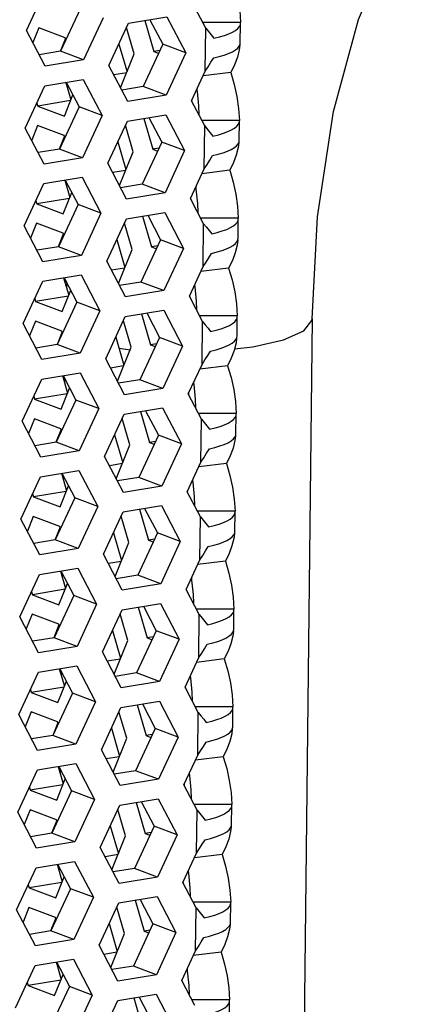
# Model space of a CAD drawing. Units: millimetres. Extents: x 0 to 420, y 0 to 297.
# Drawn here: x 374 to 378, y 247 to 255 of the extents above; entities that cross this region are included whole.
import ezdxf

# ---------------------------------------------------------------- set-up
doc = ezdxf.new("R2010")
doc.units = ezdxf.units.MM
doc.header["$LTSCALE"] = 23.1
doc.layers.get('0').update_dxf_attribs({"linetype": 'CONTINUOUS'})
doc.layers.add('ROUND', color=7, linetype='CONTINUOUS')

msp = doc.modelspace()

# ---------------------------------------------------------------- linework, layer by layer
at = {"color": 3, "linetype": 'Continuous'}
for p, q in [((374.4751929, 254.7349856), (374.6354588, 255.0800062)), ((375.9398569, 254.7523237), (375.8324794, 254.9580589)), ((375.1020967, 254.8380187), (374.9418308, 254.4929982)), ((375.3096771, 254.792465), (375.623129, 254.8439815)), ((375.623129, 254.8439815), (375.776315, 254.5504775)), ((375.1494112, 254.4474444), (375.3096771, 254.792465)), ((376.221763, 254.6310577), (376.223533, 254.7906888)), ((376.2235343, 254.7906888), (376.2229861, 254.7979694)), ((374.6283789, 254.4414816), (374.4751929, 254.7349856)), ((374.7941239, 254.6677919), (374.7521302, 254.5632321)), ((375.2310433, 254.6231821), (375.2973029, 254.395519)), ((375.776315, 254.5504775), (375.6160491, 254.205457)), ((374.9418308, 254.4929982), (374.6283789, 254.4414816)), ((375.3025972, 254.1539404), (375.1494112, 254.4474444)), ((375.8236295, 254.1599032), (375.9359698, 254.4017494)), ((374.466343, 253.9368299), (374.6266089, 254.2818505)), ((374.6266089, 254.2818505), (374.9400608, 254.333367)), ((374.7969101, 254.3098399), (374.8383589, 254.1674248)), ((374.9400608, 254.333367), (375.0932468, 254.039863)), ((375.6160491, 254.205457), (375.3025972, 254.1539404)), ((375.9310071, 253.954168), (375.8236295, 254.1599032)), ((375.0932468, 254.039863), (374.9329809, 253.6948425)), ((375.3008272, 253.9943093), (375.6142791, 254.0458258)), ((375.6142791, 254.0458258), (375.7674651, 253.7523218)), ((374.619529, 253.6433259), (374.466343, 253.9368299)), ((375.1405613, 253.6492887), (375.3008272, 253.9943093)), ((376.2129132, 253.832902), (376.2146831, 253.9925331)), ((376.2146844, 253.9925331), (376.2141362, 253.9998137)), ((374.785274, 253.8696362), (374.7432804, 253.7650764)), ((375.2221935, 253.8250264), (375.2884531, 253.5973633)), ((374.9329809, 253.6948425), (374.619529, 253.6433259)), ((375.7674651, 253.7523218), (375.6071992, 253.4073012)), ((375.2937473, 253.3557847), (375.1405613, 253.6492887)), ((374.6177591, 253.4836948), (374.931211, 253.5352113)), ((374.931211, 253.5352113), (375.084397, 253.2417073)), ((375.8147797, 253.3617475), (375.9271199, 253.6035937)), ((374.4574932, 253.1386742), (374.6177591, 253.4836948)), ((374.7880602, 253.5116842), (374.829509, 253.3692691)), ((375.6071992, 253.4073012), (375.2937473, 253.3557847)), ((375.9221572, 253.1560123), (375.8147797, 253.3617475)), ((375.084397, 253.2417073), (374.9241311, 252.8966868)), ((375.2919774, 253.1961536), (375.6054293, 253.2476701)), ((375.6054293, 253.2476701), (375.7586153, 252.9541661)), ((374.6106792, 252.8451702), (374.4574932, 253.1386742)), ((375.1317115, 252.851133), (375.2919774, 253.1961536)), ((376.2040633, 253.0347463), (376.2058333, 253.1943774)), ((376.2058346, 253.1943774), (376.2052864, 253.201658)), ((374.7764242, 253.0714805), (374.7344305, 252.9669207)), ((375.2133436, 253.0268707), (375.2796032, 252.7992076)), ((374.9241311, 252.8966868), (374.6106792, 252.8451702)), ((375.7586153, 252.9541661), (375.5983494, 252.6091455)), ((375.2848975, 252.557629), (375.1317115, 252.851133)), ((374.6089092, 252.6855391), (374.9223611, 252.7370556)), ((374.9223611, 252.7370556), (375.0755471, 252.4435516)), ((375.8059298, 252.5635918), (375.9182701, 252.805438)), ((374.4486433, 252.3405185), (374.6089092, 252.6855391)), ((374.7792104, 252.7135285), (374.8206592, 252.5711134)), ((375.5983494, 252.6091455), (375.2848975, 252.557629)), ((375.9133073, 252.3578566), (375.8059298, 252.5635918)), ((375.0755471, 252.4435516), (374.9152812, 252.0985311)), ((375.2831275, 252.3979979), (375.5965794, 252.4495144)), ((375.5965794, 252.4495144), (375.7497654, 252.1560104)), ((374.6018293, 252.0470145), (374.4486433, 252.3405185)), ((375.1228616, 252.0529773), (375.2831275, 252.3979979)), ((376.1952135, 252.2365906), (376.1969834, 252.3962217)), ((376.1969847, 252.3962217), (376.1964365, 252.4035023)), ((374.7675743, 252.2733248), (374.7255806, 252.168765)), ((375.2044938, 252.228715), (375.2707533, 252.0010519)), ((374.9152812, 252.0985311), (374.6018293, 252.0470145)), ((375.7497654, 252.1560104), (375.5894995, 251.8109898)), ((375.2760476, 251.7594733), (375.1228616, 252.0529773)), ((375.7970799, 251.7654361), (375.9094202, 252.0072823)), ((374.6000594, 251.8873834), (374.9135112, 251.9388999)), ((374.9135112, 251.9388999), (375.0666972, 251.6453959)), ((374.4397935, 251.5423628), (374.6000594, 251.8873834)), ((374.7703605, 251.9153728), (374.8118093, 251.7729577)), ((375.5894995, 251.8109898), (375.2760476, 251.7594733)), ((375.9044575, 251.5597009), (375.7970799, 251.7654361)), ((375.0666972, 251.6453959), (374.9064314, 251.3003754)), ((375.2742777, 251.5998422), (375.5877295, 251.6513587)), ((375.5877295, 251.6513587), (375.7409155, 251.3578547)), ((376.1881349, 251.598066), (376.1875867, 251.6053466)), ((374.5929795, 251.2488588), (374.4397935, 251.5423628)), ((375.1140118, 251.2548216), (375.2742777, 251.5998422)), ((376.1863636, 251.4384349), (376.1881336, 251.598066)), ((374.7587245, 251.4751691), (374.7167308, 251.3706093)), ((375.1956439, 251.4305593), (375.2619035, 251.2028962)), ((374.9064314, 251.3003754), (374.5929795, 251.2488588)), ((375.7409155, 251.3578547), (375.5806497, 251.0128341)), ((375.2671978, 250.9613176), (375.1140118, 251.2548216)), ((375.7882301, 250.9672804), (375.9005704, 251.2091266)), ((374.5912095, 251.0892277), (374.9046614, 251.1407442)), ((374.9046614, 251.1407442), (375.0578474, 250.8472402)), ((374.4309436, 250.7442071), (374.5912095, 251.0892277)), ((374.7615106, 251.1172171), (374.8029595, 250.974802)), ((375.5806497, 251.0128341), (375.2671978, 250.9613176)), ((375.8956076, 250.7615452), (375.7882301, 250.9672804)), ((375.0578474, 250.8472402), (374.8975815, 250.5022197)), ((375.1051619, 250.4566659), (375.2654278, 250.8016865)), ((375.2654278, 250.8016865), (375.5788797, 250.853203)), ((375.5788797, 250.853203), (375.7320657, 250.559699)), ((376.179285, 250.7999103), (376.1787368, 250.8071909)), ((374.5841296, 250.4507031), (374.4309436, 250.7442071)), ((376.1775137, 250.6402792), (376.1792837, 250.7999103)), ((374.7498746, 250.6770134), (374.7078809, 250.5724536)), ((375.186794, 250.6324036), (375.2530536, 250.4047405)), ((375.7320657, 250.559699), (375.5717998, 250.2146784)), ((374.8975815, 250.5022197), (374.5841296, 250.4507031)), ((375.2583479, 250.1631619), (375.1051619, 250.4566659)), ((375.7793802, 250.1691247), (375.8917205, 250.4109709)), ((374.5823596, 250.291072), (374.8958115, 250.3425885)), ((374.7526608, 250.3190614), (374.7941096, 250.1766463)), ((374.8958115, 250.3425885), (375.0489975, 250.0490845)), ((374.4220938, 249.9460514), (374.5823596, 250.291072)), ((375.5717998, 250.2146784), (375.2583479, 250.1631619)), ((375.8867578, 249.9633895), (375.7793802, 250.1691247)), ((375.0489975, 250.0490845), (374.8887316, 249.704064)), ((375.0963121, 249.6585102), (375.2565779, 250.0035307)), ((375.2565779, 250.0035307), (375.5700298, 250.0550473)), ((375.5700298, 250.0550473), (375.7232158, 249.7615433)), ((376.1686639, 249.8421235), (376.1704339, 250.0017546)), ((376.1704351, 250.0017546), (376.169887, 250.0090352)), ((374.5752798, 249.6525474), (374.4220938, 249.9460514)), ((374.7410247, 249.8788577), (374.6990311, 249.7742979)), ((375.1779442, 249.8342479), (375.2442038, 249.6065848)), ((375.7232158, 249.7615433), (375.5629499, 249.4165227)), ((374.8887316, 249.704064), (374.5752798, 249.6525474)), ((375.2494981, 249.3650062), (375.0963121, 249.6585102)), ((375.7705304, 249.370969), (375.8828706, 249.6128152)), ((374.5735098, 249.4929163), (374.8869617, 249.5444328)), ((374.7438109, 249.5209057), (374.7852597, 249.3784906)), ((374.8869617, 249.5444328), (375.0401477, 249.2509288)), ((374.4132439, 249.1478957), (374.5735098, 249.4929163)), ((375.5629499, 249.4165227), (375.2494981, 249.3650062)), ((375.8779079, 249.1652338), (375.7705304, 249.370969)), ((375.0401477, 249.2509288), (374.8798818, 248.9059083)), ((375.0874622, 248.8603545), (375.2477281, 249.205375)), ((375.2477281, 249.205375), (375.56118, 249.2568916)), ((375.56118, 249.2568916), (375.714366, 248.9633876)), ((376.159814, 249.0439678), (376.161584, 249.2035989)), ((376.1615853, 249.2035989), (376.1610371, 249.2108795)), ((374.5664299, 248.8543917), (374.4132439, 249.1478957)), ((374.7321749, 249.080702), (374.6901812, 248.9761422)), ((375.1690943, 249.0360922), (375.2353539, 248.8084291)), ((375.714366, 248.9633876), (375.5541001, 248.618367)), ((374.8798818, 248.9059083), (374.5664299, 248.8543917)), ((375.2406482, 248.5668505), (375.0874622, 248.8603545)), ((375.7616805, 248.5728133), (375.8740208, 248.8146595)), ((374.5646599, 248.6947606), (374.8781118, 248.7462771)), ((374.7349611, 248.72275), (374.7764099, 248.5803349)), ((374.8781118, 248.7462771), (375.0312978, 248.4527731)), ((374.4043941, 248.34974), (374.5646599, 248.6947606)), ((375.5541001, 248.618367), (375.2406482, 248.5668505)), ((375.8690581, 248.3670781), (375.7616805, 248.5728133)), ((375.0312978, 248.4527731), (374.8710319, 248.1077526)), ((375.0786124, 248.0621988), (375.2388782, 248.4072193)), ((375.2388782, 248.4072193), (375.5523301, 248.4587359)), ((375.5523301, 248.4587359), (375.7055161, 248.1652319)), ((376.1509642, 248.2458121), (376.1527341, 248.4054432)), ((376.1527354, 248.4054432), (376.1521873, 248.4127238)), ((374.55758, 248.056236), (374.4043941, 248.34974)), ((374.723325, 248.2825463), (374.6813314, 248.1779865)), ((375.1602445, 248.2379365), (375.2265041, 248.0102734)), ((375.7055161, 248.1652319), (375.5452502, 247.8202113)), ((374.8710319, 248.1077526), (374.55758, 248.056236)), ((375.2317984, 247.7686948), (375.0786124, 248.0621988)), ((375.7528307, 247.7746576), (375.8651709, 248.0165038)), ((374.5558101, 247.8966049), (374.869262, 247.9481214)), ((374.7261112, 247.9245943), (374.76756, 247.7821792)), ((374.869262, 247.9481214), (375.022448, 247.6546174)), ((374.3955442, 247.5515843), (374.5558101, 247.8966049)), ((375.5452502, 247.8202113), (375.2317984, 247.7686948)), ((375.8602082, 247.5689224), (375.7528307, 247.7746576)), ((375.022448, 247.6546174), (374.8621821, 247.3095969)), ((375.0697625, 247.2640431), (375.2300284, 247.6090636)), ((375.2300284, 247.6090636), (375.5434803, 247.6605802)), ((375.5434803, 247.6605802), (375.6966663, 247.3670762)), ((376.1421143, 247.4476564), (376.1438843, 247.6072875)), ((376.1438856, 247.6072875), (376.1433374, 247.6145681)), ((374.5487302, 247.2580803), (374.3955442, 247.5515843)), ((374.7144752, 247.4843906), (374.6724815, 247.3798308)), ((375.1513946, 247.4397808), (375.2176542, 247.2121177)), ((375.6966663, 247.3670762), (375.5364004, 247.0220556)), ((374.8621821, 247.3095969), (374.5487302, 247.2580803)), ((375.2229485, 246.9705391), (375.0697625, 247.2640431)), ((375.7439808, 246.9765019), (375.8563211, 247.2183481)), ((374.5469602, 247.0984492), (374.8604121, 247.1499657)), ((374.7172614, 247.1264386), (374.7587102, 246.9840235)), ((374.8604121, 247.1499657), (375.0135981, 246.8564617)), ((374.3866943, 246.7534286), (374.5469602, 247.0984492)), ((375.5364004, 247.0220556), (375.2229485, 246.9705391)), ((375.8513583, 246.7707667), (375.7439808, 246.9765019)), ((375.2211785, 246.8109079), (375.5346304, 246.8624245)), ((375.5346304, 246.8624245), (375.6878164, 246.5689205)), ((375.0135981, 246.8564617), (374.8533322, 246.5114412)), ((375.0609126, 246.4658874), (375.2211785, 246.8109079)), ((376.1332645, 246.6495007), (376.1350344, 246.8091318)), ((376.1350357, 246.8091318), (376.1344875, 246.8164124))]:
    msp.add_line(p, q, dxfattribs=at)
at = {"color": 7, "linetype": 'Continuous'}
for p, q in [((374.9144843, 254.9085959), (374.7542184, 254.5635753)), ((375.484264, 254.8211587), (375.5887026, 254.6210546)), ((374.5757346, 254.755311), (374.5273986, 254.6349595)), ((374.7923707, 254.6738156), (374.5757346, 254.755311)), ((375.3560929, 254.5418998), (375.2933793, 254.7573791)), ((375.4421703, 254.8142405), (375.5155665, 254.5620565)), ((376.2229861, 254.7979694), (375.9160245, 254.7979866)), ((374.7973998, 254.6565362), (374.7923707, 254.6738156)), ((375.5887026, 254.6210546), (375.4284367, 254.2760341)), ((375.776315, 254.5504775), (375.5887026, 254.6210546)), ((374.7542184, 254.5635753), (374.5796315, 254.5348815)), ((374.9418308, 254.4929982), (374.7542184, 254.5635753)), ((375.2447744, 254.2647287), (375.3560929, 254.5418998)), ((375.5650771, 254.5701937), (375.5155665, 254.5620565)), ((375.5155665, 254.5620565), (375.5544949, 254.5474122)), ((375.2945888, 254.3887611), (375.1890889, 254.3714219)), ((376.144025, 254.3898978), (375.9177639, 254.3625559)), ((374.8011958, 254.3105443), (374.9056344, 254.1104402)), ((375.4284367, 254.2760341), (375.2538498, 254.2473403)), ((375.6160491, 254.205457), (375.4284367, 254.2760341)), ((374.7852909, 254.035291), (374.8546814, 254.2080661)), ((374.5614438, 254.1415628), (374.5686547, 254.1167864)), ((374.8356448, 254.1606669), (374.5686547, 254.1167864)), ((374.5686547, 254.1167864), (374.7852909, 254.035291)), ((374.9056344, 254.1104402), (374.7453685, 253.7654196)), ((375.0932468, 254.039863), (374.9056344, 254.1104402)), ((375.4754141, 254.023003), (375.5798527, 253.8228989)), ((374.5668848, 253.9571553), (374.5185488, 253.8368038)), ((374.7835209, 253.8756599), (374.5668848, 253.9571553)), ((375.347243, 253.7437441), (375.2845294, 253.9592234)), ((375.4333205, 254.0160848), (375.5067167, 253.7639008)), ((376.2141362, 253.9998137), (375.9071746, 253.9998309)), ((374.7885499, 253.8583805), (374.7835209, 253.8756599)), ((375.5798527, 253.8228989), (375.4195868, 253.4778784)), ((375.7674651, 253.7523218), (375.5798527, 253.8228989)), ((374.7453685, 253.7654196), (374.5707816, 253.7367258)), ((374.9329809, 253.6948425), (374.7453685, 253.7654196)), ((375.2359246, 253.466573), (375.347243, 253.7437441)), ((375.5562273, 253.772038), (375.5067167, 253.7639008)), ((375.5067167, 253.7639008), (375.545645, 253.7492565)), ((375.2857389, 253.5906054), (375.1802391, 253.5732662)), ((376.1351751, 253.5917421), (375.9089141, 253.5644001)), ((374.792346, 253.5123886), (374.8967846, 253.3122845)), ((375.4195868, 253.4778784), (375.2449999, 253.4491846)), ((375.6071992, 253.4073012), (375.4195868, 253.4778784)), ((374.776441, 253.2371353), (374.8458315, 253.4099104)), ((374.5525939, 253.3434071), (374.5598049, 253.3186307)), ((374.8267949, 253.3625112), (374.5598049, 253.3186307)), ((374.5598049, 253.3186307), (374.776441, 253.2371353)), ((374.8967846, 253.3122845), (374.7365187, 252.9672639)), ((375.084397, 253.2417073), (374.8967846, 253.3122845)), ((375.4244706, 253.2179291), (375.4978668, 252.9657451)), ((375.4665643, 253.2248473), (375.5710029, 253.0247432)), ((374.5580349, 253.1589996), (374.5096989, 253.0386481)), ((374.774671, 253.0775042), (374.5580349, 253.1589996)), ((375.3383932, 252.9455884), (375.2756796, 253.1610677)), ((376.2052864, 253.201658), (375.8983248, 253.2016752)), ((374.7797001, 253.0602248), (374.774671, 253.0775042)), ((375.5710029, 253.0247432), (375.410737, 252.6797227)), ((375.5473774, 252.9738823), (375.4978668, 252.9657451)), ((375.7586153, 252.9541661), (375.5710029, 253.0247432)), ((374.7365187, 252.9672639), (374.5619318, 252.9385701)), ((374.9241311, 252.8966868), (374.7365187, 252.9672639)), ((375.2270747, 252.6684173), (375.3383932, 252.9455884)), ((375.4978668, 252.9657451), (375.5367952, 252.9511008)), ((375.2768891, 252.7924497), (375.1713892, 252.7751105)), ((376.1263253, 252.7935864), (375.9000642, 252.7662444)), ((374.7834961, 252.7142329), (374.8879347, 252.5141288)), ((375.410737, 252.6797227), (375.2361501, 252.6510289)), ((375.5983494, 252.6091455), (375.410737, 252.6797227)), ((374.7675911, 252.4389796), (374.8369817, 252.6117547)), ((374.543744, 252.5452514), (374.550955, 252.520475)), ((374.817945, 252.5643555), (374.550955, 252.520475)), ((374.550955, 252.520475), (374.7675911, 252.4389796)), ((374.8879347, 252.5141288), (374.7276688, 252.1691082)), ((375.0755471, 252.4435516), (374.8879347, 252.5141288)), ((375.4156208, 252.4197734), (375.489017, 252.1675894)), ((375.4577144, 252.4266916), (375.562153, 252.2265875)), ((374.5491851, 252.3608439), (374.5008491, 252.2404924)), ((374.7658212, 252.2793485), (374.5491851, 252.3608439)), ((375.3295433, 252.1474327), (375.2668297, 252.362912)), ((376.1964365, 252.4035023), (375.8894749, 252.4035195)), ((374.7708502, 252.2620691), (374.7658212, 252.2793485)), ((374.7276688, 252.1691082), (374.5530819, 252.1404144)), ((374.9152812, 252.0985311), (374.7276688, 252.1691082)), ((375.562153, 252.2265875), (375.4018871, 251.881567)), ((375.5385276, 252.1757266), (375.489017, 252.1675894)), ((375.489017, 252.1675894), (375.5279453, 252.1529451)), ((375.7497654, 252.1560104), (375.562153, 252.2265875)), ((375.2182249, 251.8702616), (375.3295433, 252.1474327)), ((375.2680392, 251.994294), (375.1625394, 251.9769548)), ((376.1174754, 251.9954307), (375.8912144, 251.9680887)), ((374.7746463, 251.9160772), (374.8790849, 251.7159731)), ((375.4018871, 251.881567), (375.2273002, 251.8528732)), ((375.5894995, 251.8109898), (375.4018871, 251.881567)), ((374.8090952, 251.7661998), (374.5421052, 251.7223193)), ((374.7587413, 251.6408239), (374.8281318, 251.813599)), ((374.5348942, 251.7470957), (374.5421052, 251.7223193)), ((374.5421052, 251.7223193), (374.7587413, 251.6408239)), ((374.8790849, 251.7159731), (374.718819, 251.3709525)), ((375.0666972, 251.6453959), (374.8790849, 251.7159731)), ((375.4067709, 251.6216177), (375.4801671, 251.3694337)), ((375.4488646, 251.6285359), (375.5533032, 251.4284318)), ((376.1875867, 251.6053466), (375.880625, 251.6053638)), ((374.5403352, 251.5626882), (374.4919992, 251.4423367)), ((374.7569713, 251.4811928), (374.5403352, 251.5626882)), ((375.3206935, 251.349277), (375.2579799, 251.5647563)), ((374.7620003, 251.4639134), (374.7569713, 251.4811928)), ((374.718819, 251.3709525), (374.5442321, 251.3422587)), ((374.9064314, 251.3003754), (374.718819, 251.3709525)), ((375.5533032, 251.4284318), (375.3930373, 251.0834113)), ((375.5296777, 251.3775709), (375.4801671, 251.3694337)), ((375.4801671, 251.3694337), (375.5190955, 251.3547894)), ((375.7409155, 251.3578547), (375.5533032, 251.4284318)), ((375.209375, 251.0721059), (375.3206935, 251.349277)), ((375.2591894, 251.1961383), (375.1536895, 251.1787991)), ((376.1086256, 251.197275), (375.8823645, 251.169933)), ((374.7657964, 251.1179215), (374.870235, 250.9178174)), ((375.3930373, 251.0834113), (375.2184504, 251.0547175)), ((375.5806497, 251.0128341), (375.3930373, 251.0834113)), ((374.8002453, 250.9680441), (374.5332553, 250.9241636)), ((374.7498914, 250.8426682), (374.819282, 251.0154433)), ((374.5260443, 250.94894), (374.5332553, 250.9241636)), ((374.5332553, 250.9241636), (374.7498914, 250.8426682)), ((374.870235, 250.9178174), (374.7099691, 250.5727968)), ((375.0578474, 250.8472402), (374.870235, 250.9178174)), ((375.397921, 250.823462), (375.4713172, 250.571278)), ((375.4400147, 250.8303802), (375.5444533, 250.6302761)), ((376.1787368, 250.8071909), (375.8717752, 250.8072081)), ((374.5314853, 250.7645325), (374.4831494, 250.644181)), ((374.7481215, 250.6830371), (374.5314853, 250.7645325)), ((375.3118436, 250.5511213), (375.24913, 250.7666006)), ((374.7531505, 250.6657577), (374.7481215, 250.6830371)), ((374.7099691, 250.5727968), (374.5353822, 250.544103)), ((374.8975815, 250.5022197), (374.7099691, 250.5727968)), ((375.5444533, 250.6302761), (375.3841874, 250.2852556)), ((375.5208278, 250.5794152), (375.4713172, 250.571278)), ((375.4713172, 250.571278), (375.5102456, 250.5566337)), ((375.7320657, 250.559699), (375.5444533, 250.6302761)), ((375.2005252, 250.2739502), (375.3118436, 250.5511213)), ((375.2503395, 250.3979826), (375.1448397, 250.3806434)), ((376.0997757, 250.3991193), (375.8735147, 250.3717773)), ((374.7569465, 250.3197658), (374.8613851, 250.1196617)), ((375.3841874, 250.2852556), (375.2096005, 250.2565618)), ((375.5717998, 250.2146784), (375.3841874, 250.2852556)), ((374.7913955, 250.1698884), (374.5244055, 250.1260079)), ((374.7410416, 250.0445125), (374.8104321, 250.2172876)), ((374.5171945, 250.1507843), (374.5244055, 250.1260079)), ((374.5244055, 250.1260079), (374.7410416, 250.0445125)), ((374.8613851, 250.1196617), (374.7011193, 249.7746411)), ((375.0489975, 250.0490845), (374.8613851, 250.1196617)), ((375.3890712, 250.0253063), (375.4624674, 249.7731223)), ((375.4311648, 250.0322245), (375.5356034, 249.8321204)), ((376.169887, 250.0090352), (375.8629253, 250.0090524)), ((374.5226355, 249.9663768), (374.4742995, 249.8460253)), ((374.7392716, 249.8848814), (374.5226355, 249.9663768)), ((375.3029937, 249.7529656), (375.2402802, 249.9684449)), ((374.7443006, 249.867602), (374.7392716, 249.8848814)), ((374.7011193, 249.7746411), (374.5265324, 249.7459473)), ((374.8887316, 249.704064), (374.7011193, 249.7746411)), ((375.5356034, 249.8321204), (375.3753376, 249.4870999)), ((375.511978, 249.7812595), (375.4624674, 249.7731223)), ((375.4624674, 249.7731223), (375.5013957, 249.758478)), ((375.7232158, 249.7615433), (375.5356034, 249.8321204)), ((375.1916753, 249.4757945), (375.3029937, 249.7529656)), ((375.2414896, 249.5998269), (375.1359898, 249.5824877)), ((376.0909259, 249.6009636), (375.8646648, 249.5736216)), ((374.7480967, 249.52161), (374.8525353, 249.321506)), ((375.3753376, 249.4870999), (375.2007507, 249.4584061)), ((375.5629499, 249.4165227), (375.3753376, 249.4870999)), ((374.7825456, 249.3717327), (374.5155556, 249.3278522)), ((374.7321917, 249.2463568), (374.8015822, 249.4191319)), ((374.5083446, 249.3526286), (374.5155556, 249.3278522)), ((374.5155556, 249.3278522), (374.7321917, 249.2463568)), ((374.8525353, 249.321506), (374.6922694, 248.9764854)), ((375.0401477, 249.2509288), (374.8525353, 249.321506)), ((375.3802213, 249.2271506), (375.4536175, 248.9749666)), ((375.422315, 249.2340688), (375.5267536, 249.0339647)), ((376.1610371, 249.2108795), (375.8540755, 249.2108967)), ((374.5137856, 249.1682211), (374.4654497, 249.0478696)), ((374.7304217, 249.0867257), (374.5137856, 249.1682211)), ((375.2941439, 248.9548099), (375.2314303, 249.1702892)), ((374.7354508, 249.0694463), (374.7304217, 249.0867257)), ((375.5267536, 249.0339647), (375.3664877, 248.6889442)), ((375.714366, 248.9633876), (375.5267536, 249.0339647)), ((374.6922694, 248.9764854), (374.5176825, 248.9477916)), ((374.8798818, 248.9059083), (374.6922694, 248.9764854)), ((375.1828254, 248.6776388), (375.2941439, 248.9548099)), ((375.5031281, 248.9831038), (375.4536175, 248.9749666)), ((375.4536175, 248.9749666), (375.4925459, 248.9603223)), ((375.2326398, 248.8016712), (375.1271399, 248.784332)), ((376.082076, 248.8028079), (375.8558149, 248.7754659)), ((374.7392468, 248.7234543), (374.8436854, 248.5233503)), ((375.3664877, 248.6889442), (375.1919008, 248.6602504)), ((375.5541001, 248.618367), (375.3664877, 248.6889442)), ((374.4994948, 248.5544729), (374.5067057, 248.5296965)), ((374.7736958, 248.573577), (374.5067057, 248.5296965)), ((374.7233419, 248.4482011), (374.7927324, 248.6209761)), ((374.5067057, 248.5296965), (374.7233419, 248.4482011)), ((374.8436854, 248.5233503), (374.6834195, 248.1783297)), ((375.0312978, 248.4527731), (374.8436854, 248.5233503)), ((375.3713715, 248.4289949), (375.4447677, 248.1768109)), ((375.4134651, 248.4359131), (375.5179037, 248.235809)), ((376.1521873, 248.4127238), (375.8452256, 248.412741)), ((374.5049358, 248.3700654), (374.4565998, 248.2497139)), ((374.7215719, 248.28857), (374.5049358, 248.3700654)), ((375.285294, 248.1566542), (375.2225805, 248.3721335)), ((374.7266009, 248.2712906), (374.7215719, 248.28857)), ((375.5179037, 248.235809), (375.3576378, 247.8907885)), ((375.7055161, 248.1652319), (375.5179037, 248.235809)), ((374.6834195, 248.1783297), (374.5088326, 248.1496359)), ((374.8710319, 248.1077526), (374.6834195, 248.1783297)), ((375.1739756, 247.8794831), (375.285294, 248.1566542)), ((375.4942783, 248.1849481), (375.4447677, 248.1768109)), ((375.4447677, 248.1768109), (375.483696, 248.1621666)), ((375.2237899, 248.0035155), (375.1182901, 247.9861763)), ((376.0732262, 248.0046522), (375.8469651, 247.9773102)), ((374.730397, 247.9252986), (374.8348356, 247.7251946)), ((375.3576378, 247.8907885), (375.1830509, 247.8620947)), ((375.5452502, 247.8202113), (375.3576378, 247.8907885)), ((374.4906449, 247.7563172), (374.4978559, 247.7315408)), ((374.7648459, 247.7754213), (374.4978559, 247.7315408)), ((374.714492, 247.6500454), (374.7838825, 247.8228204)), ((374.4978559, 247.7315408), (374.714492, 247.6500454)), ((374.8348356, 247.7251946), (374.6745697, 247.380174)), ((375.022448, 247.6546174), (374.8348356, 247.7251946)), ((375.3625216, 247.6308392), (375.4359178, 247.3786552)), ((375.4046153, 247.6377574), (375.5090539, 247.4376533)), ((376.1433374, 247.6145681), (375.8363758, 247.6145853)), ((374.4960859, 247.5719097), (374.4477499, 247.4515582)), ((374.712722, 247.4904143), (374.4960859, 247.5719097)), ((375.2764442, 247.3584985), (375.2137306, 247.5739778)), ((374.7177511, 247.4731349), (374.712722, 247.4904143)), ((375.5090539, 247.4376533), (375.348788, 247.0926328)), ((375.6966663, 247.3670762), (375.5090539, 247.4376533)), ((374.6745697, 247.380174), (374.4999828, 247.3514802)), ((374.8621821, 247.3095969), (374.6745697, 247.380174)), ((375.1651257, 247.0813274), (375.2764442, 247.3584985)), ((375.4854284, 247.3867924), (375.4359178, 247.3786552)), ((375.4359178, 247.3786552), (375.4748462, 247.3640109)), ((375.2149401, 247.2053598), (375.1094402, 247.1880206)), ((376.0643763, 247.2064965), (375.8381152, 247.1791545)), ((374.7215471, 247.1271429), (374.8259857, 246.9270389)), ((374.7056422, 246.8518897), (374.7750327, 247.0246647)), ((375.348788, 247.0926328), (375.1742011, 247.063939)), ((375.5364004, 247.0220556), (375.348788, 247.0926328)), ((374.481795, 246.9581615), (374.489006, 246.9333851)), ((374.7559961, 246.9772656), (374.489006, 246.9333851)), ((374.489006, 246.9333851), (374.7056422, 246.8518897)), ((374.8259857, 246.9270389), (374.6657198, 246.5820183)), ((375.0135981, 246.8564617), (374.8259857, 246.9270389)), ((375.3536718, 246.8326835), (375.427068, 246.5804995)), ((375.3957654, 246.8396017), (375.500204, 246.6394976)), ((376.1344875, 246.8164124), (375.8275259, 246.8164296))]:
    msp.add_line(p, q, dxfattribs=at)
at = {"color": 9, "linetype": 'Continuous'}
for p, q in [((375.9359698, 254.4017494), (375.9398569, 254.7523237)), ((375.8273813, 254.1527148), (375.8275547, 254.1683532)), ((375.9271199, 253.6035937), (375.9310071, 253.954168)), ((375.8185314, 253.3545591), (375.8187048, 253.3701975)), ((375.9182701, 252.805438), (375.9221572, 253.1560123)), ((375.8096815, 252.5564034), (375.8098549, 252.5720418)), ((375.9094202, 252.0072823), (375.9133073, 252.3578566)), ((375.8008317, 251.7582477), (375.8010051, 251.7738861)), ((375.9005704, 251.2091266), (375.9044575, 251.5597009)), ((375.7919818, 250.960092), (375.7921552, 250.9757304)), ((375.8917205, 250.4109709), (375.8956076, 250.7615452)), ((375.783132, 250.1619363), (375.7833054, 250.1775747)), ((375.8828706, 249.6128152), (375.8867578, 249.9633895)), ((375.7742821, 249.3637806), (375.7744555, 249.379419)), ((375.8740208, 248.8146595), (375.8779079, 249.1652338)), ((375.7654323, 248.5656249), (375.7656057, 248.5812633)), ((375.8651709, 248.0165038), (375.8690581, 248.3670781)), ((375.7565824, 247.7674692), (375.7567558, 247.7831076)), ((375.8563211, 247.2183481), (375.8602082, 247.5689224)), ((375.7477325, 246.9693135), (375.7479059, 246.9849519))]:
    msp.add_line(p, q, dxfattribs=at)
at = {"color": 3, "linetype": 'Continuous'}
for points in [[(376.1528749, 255.1880535), (376.1817032, 255.0912839), (376.203161, 254.9938768), (376.2169807, 254.8960358), (376.2229861, 254.7979694)], [(375.9398569, 254.7523237), (375.9628396, 254.7245284), (375.9850629, 254.6969943), (376.0064837, 254.6697133)], [(376.0064837, 254.6697133), (376.0518945, 254.6806983), (376.0927827, 254.6928218), (376.1285673, 254.7059117), (376.1590133, 254.7198717), (376.1838853, 254.7346059), (376.2028299, 254.7499049), (376.2157342, 254.7656584), (376.2224849, 254.7817562), (376.2235343, 254.7906888)], [(376.0047138, 254.5100821), (376.0501245, 254.5210671), (376.0910127, 254.5331907), (376.1267973, 254.5462805), (376.1572433, 254.5602406), (376.1821153, 254.5749748), (376.2010599, 254.5902738), (376.2139642, 254.6060273)], [(376.2185024, 254.616849), (376.2134406, 254.5767664), (376.1978511, 254.5149834), (376.1746234, 254.4527665), (376.144025, 254.3898978)], [(376.2139642, 254.6060273), (376.2207149, 254.622125), (376.2217643, 254.6310577)], [(375.9359698, 254.4017494), (375.9596582, 254.4376018), (375.9825872, 254.4737154), (376.0047138, 254.5100821)], [(376.144025, 254.3898978), (376.1728533, 254.2931282), (376.1943111, 254.1957211), (376.2081308, 254.09788), (376.2141362, 253.9998137)], [(375.9310071, 253.954168), (375.9539897, 253.9263727), (375.976213, 253.8988386), (375.9976339, 253.8715576)], [(375.9976339, 253.8715576), (376.0430446, 253.8825426), (376.0839328, 253.8946661), (376.1197174, 253.9077559), (376.1501634, 253.921716), (376.1750354, 253.9364502), (376.1939801, 253.9517492), (376.2068844, 253.9675027), (376.2136351, 253.9836005), (376.2146844, 253.9925331)], [(375.9958639, 253.7119264), (376.0412747, 253.7229114), (376.0821628, 253.735035), (376.1179474, 253.7481248), (376.1483934, 253.7620849), (376.1732654, 253.7768191), (376.1922101, 253.7921181), (376.2051144, 253.8078716)], [(376.2096525, 253.8186933), (376.2045908, 253.7786107), (376.1890012, 253.7168277), (376.1657735, 253.6546108), (376.1351751, 253.5917421)], [(376.2051144, 253.8078716), (376.2118651, 253.8239693), (376.2129145, 253.832902)], [(375.9271199, 253.6035937), (375.9508083, 253.6394461), (375.9737374, 253.6755597), (375.9958639, 253.7119264)], [(376.1351751, 253.5917421), (376.1640035, 253.4949725), (376.1854613, 253.3975654), (376.199281, 253.2997243), (376.2052864, 253.201658)], [(375.9221572, 253.1560123), (375.9451399, 253.128217), (375.9673632, 253.1006829), (375.988784, 253.0734019)], [(375.988784, 253.0734019), (376.0341948, 253.0843869), (376.0750829, 253.0965104), (376.1108676, 253.1096002), (376.1413136, 253.1235603), (376.1661856, 253.1382945), (376.1851302, 253.1535935), (376.1980345, 253.169347), (376.2047852, 253.1854448), (376.2058346, 253.1943774)], [(375.9870141, 252.9137707), (376.0324248, 252.9247557), (376.073313, 252.9368793), (376.1090976, 252.9499691), (376.1395436, 252.9639292), (376.1644156, 252.9786634), (376.1833602, 252.9939624), (376.1962645, 253.0097159)], [(376.2008027, 253.0205376), (376.1957409, 252.980455), (376.1801514, 252.918672), (376.1569237, 252.8564551), (376.1263253, 252.7935864)], [(376.1962645, 253.0097159), (376.2030152, 253.0258136), (376.2040646, 253.0347463)], [(375.9182701, 252.805438), (375.9419585, 252.8412904), (375.9648875, 252.877404), (375.9870141, 252.9137707)], [(376.1263253, 252.7935864), (376.1551536, 252.6968168), (376.1766114, 252.5994097), (376.1904311, 252.5015686), (376.1964365, 252.4035023)], [(375.9133073, 252.3578566), (375.93629, 252.3300613), (375.9585133, 252.3025272), (375.9799342, 252.2752462)], [(375.9799342, 252.2752462), (376.0253449, 252.2862312), (376.0662331, 252.2983547), (376.1020177, 252.3114445), (376.1324637, 252.3254046), (376.1573357, 252.3401388), (376.1762803, 252.3554378), (376.1891846, 252.3711913), (376.1959354, 252.3872891), (376.1969847, 252.3962217)], [(375.9781642, 252.115615), (376.023575, 252.1266), (376.0644631, 252.1387236), (376.1002477, 252.1518134), (376.1306937, 252.1657735), (376.1555657, 252.1805077), (376.1745104, 252.1958067), (376.1874147, 252.2115602)], [(376.1919528, 252.2223819), (376.1868911, 252.1822993), (376.1713015, 252.1205163), (376.1480738, 252.0582994), (376.1174754, 251.9954307)], [(376.1874147, 252.2115602), (376.1941654, 252.2276579), (376.1952147, 252.2365906)], [(375.9094202, 252.0072823), (375.9331086, 252.0431347), (375.9560376, 252.0792483), (375.9781642, 252.115615)], [(376.1174754, 251.9954307), (376.1463038, 251.8986611), (376.1677616, 251.801254), (376.1815812, 251.7034129), (376.1875867, 251.6053466)], [(375.9044575, 251.5597009), (375.9274402, 251.5319056), (375.9496635, 251.5043715), (375.9710843, 251.4770905)], [(375.9710843, 251.4770905), (376.0164951, 251.4880755), (376.0573832, 251.500199), (376.0931678, 251.5132888), (376.1236138, 251.5272489), (376.1484858, 251.5419831), (376.1674305, 251.5572821), (376.1803348, 251.5730356), (376.1870855, 251.5891334), (376.1881349, 251.598066)], [(375.9693144, 251.3174593), (376.0147251, 251.3284443), (376.0556133, 251.3405679), (376.0913979, 251.3536577), (376.1218439, 251.3676178), (376.1467159, 251.3823519), (376.1656605, 251.397651), (376.1785648, 251.4134045)], [(376.183103, 251.4242262), (376.1780412, 251.3841436), (376.1624516, 251.3223606), (376.139224, 251.2601437), (376.1086256, 251.197275)], [(376.1785648, 251.4134045), (376.1853155, 251.4295022), (376.1863649, 251.4384349)], [(375.9005704, 251.2091266), (375.9242588, 251.244979), (375.9471878, 251.2810926), (375.9693144, 251.3174593)], [(376.1086256, 251.197275), (376.1374539, 251.1005054), (376.1589117, 251.0030983), (376.1727314, 250.9052572), (376.1787368, 250.8071909)], [(375.8956076, 250.7615452), (375.9185903, 250.7337499), (375.9408136, 250.7062158), (375.9622345, 250.6789348)], [(375.9622345, 250.6789348), (376.0076452, 250.6899198), (376.0485334, 250.7020433), (376.084318, 250.7151331), (376.114764, 250.7290932), (376.139636, 250.7438274), (376.1585806, 250.7591264), (376.1714849, 250.7748799), (376.1782356, 250.7909777), (376.179285, 250.7999103)], [(376.169715, 250.6152488), (376.1764657, 250.6313465), (376.177515, 250.6402792)], [(375.9604645, 250.5193036), (376.0058752, 250.5302886), (376.0467634, 250.5424122), (376.082548, 250.555502), (376.112994, 250.5694621), (376.137866, 250.5841962), (376.1568107, 250.5994953), (376.169715, 250.6152488)], [(376.1742531, 250.6260705), (376.1691914, 250.5859879), (376.1536018, 250.5242049), (376.1303741, 250.461988), (376.0997757, 250.3991193)], [(375.8917205, 250.4109709), (375.9154089, 250.4468233), (375.9383379, 250.4829369), (375.9604645, 250.5193036)], [(376.0997757, 250.3991193), (376.1286041, 250.3023497), (376.1500618, 250.2049426), (376.1638815, 250.1071015), (376.169887, 250.0090352)], [(375.9533846, 249.8807791), (375.9987954, 249.8917641), (376.0396835, 249.9038876), (376.0754681, 249.9169774), (376.1059141, 249.9309375), (376.1307861, 249.9456717), (376.1497308, 249.9609707), (376.1626351, 249.9767242), (376.1693858, 249.992822), (376.1704351, 250.0017546)], [(375.8867578, 249.9633895), (375.9097405, 249.9355942), (375.9319638, 249.9080601), (375.9533846, 249.8807791)], [(376.1608651, 249.8170931), (376.1676158, 249.8331908), (376.1686652, 249.8421235)], [(375.9516146, 249.7211479), (375.9970254, 249.7321329), (376.0379135, 249.7442565), (376.0736982, 249.7573463), (376.1041442, 249.7713063), (376.1290162, 249.7860405), (376.1479608, 249.8013396), (376.1608651, 249.8170931)], [(376.1654033, 249.8279148), (376.1603415, 249.7878322), (376.1447519, 249.7260492), (376.1215243, 249.6638323), (376.0909259, 249.6009636)], [(375.8828706, 249.6128152), (375.9065591, 249.6486676), (375.9294881, 249.6847812), (375.9516146, 249.7211479)], [(376.0909259, 249.6009636), (376.1197542, 249.504194), (376.141212, 249.4067869), (376.1550317, 249.3089458), (376.1610371, 249.2108795)], [(375.9445348, 249.0826234), (375.9899455, 249.0936084), (376.0308337, 249.1057319), (376.0666183, 249.1188217), (376.0970643, 249.1327818), (376.1219363, 249.147516), (376.1408809, 249.162815), (376.1537852, 249.1785685), (376.1605359, 249.1946663), (376.1615853, 249.2035989)], [(375.8779079, 249.1652338), (375.9008906, 249.1374385), (375.9231139, 249.1099044), (375.9445348, 249.0826234)], [(376.1520153, 249.0189374), (376.158766, 249.0350351), (376.1598153, 249.0439678)], [(375.9427648, 248.9229922), (375.9881755, 248.9339772), (376.0290637, 248.9461008), (376.0648483, 248.9591906), (376.0952943, 248.9731506), (376.1201663, 248.9878848), (376.1391109, 249.0031839), (376.1520153, 249.0189374)], [(376.1565534, 249.0297591), (376.1514917, 248.9896765), (376.1359021, 248.9278935), (376.1126744, 248.8656766), (376.082076, 248.8028079)], [(375.8740208, 248.8146595), (375.8977092, 248.8505119), (375.9206382, 248.8866255), (375.9427648, 248.9229922)], [(376.082076, 248.8028079), (376.1109043, 248.7060383), (376.1323621, 248.6086312), (376.1461818, 248.5107901), (376.1521873, 248.4127238)], [(375.9356849, 248.2844677), (375.9810956, 248.2954527), (376.0219838, 248.3075762), (376.0577684, 248.320666), (376.0882144, 248.3346261), (376.1130864, 248.3493603), (376.1320311, 248.3646593), (376.1449354, 248.3804128), (376.1516861, 248.3965106), (376.1527354, 248.4054432)], [(375.8690581, 248.3670781), (375.8920408, 248.3392828), (375.9142641, 248.3117487), (375.9356849, 248.2844677)], [(376.1477035, 248.2316034), (376.1426418, 248.1915208), (376.1270522, 248.1297378), (376.1038245, 248.0675209), (376.0732262, 248.0046522)], [(376.1431654, 248.2207817), (376.1499161, 248.2368794), (376.1509655, 248.2458121)], [(375.9339149, 248.1248365), (375.9793257, 248.1358215), (376.0202138, 248.1479451), (376.0559984, 248.1610349), (376.0864444, 248.1749949), (376.1113165, 248.1897291), (376.1302611, 248.2050282), (376.1431654, 248.2207817)], [(375.8651709, 248.0165038), (375.8888593, 248.0523562), (375.9117884, 248.0884698), (375.9339149, 248.1248365)], [(376.0732262, 248.0046522), (376.1020545, 247.9078826), (376.1235123, 247.8104755), (376.137332, 247.7126344), (376.1433374, 247.6145681)], [(375.926835, 247.486312), (375.9722458, 247.497297), (376.0131339, 247.5094205), (376.0489186, 247.5225103), (376.0793646, 247.5364704), (376.1042366, 247.5512046), (376.1231812, 247.5665036), (376.1360855, 247.5822571), (376.1428362, 247.5983549), (376.1438856, 247.6072875)], [(375.8602082, 247.5689224), (375.8831909, 247.5411271), (375.9054142, 247.513593), (375.926835, 247.486312)], [(376.1388537, 247.4334477), (376.1337919, 247.3933651), (376.1182024, 247.3315821), (376.0949747, 247.2693652), (376.0643763, 247.2064965)], [(376.1343155, 247.422626), (376.1410662, 247.4387237), (376.1421156, 247.4476564)], [(375.9250651, 247.3266808), (375.9704758, 247.3376658), (376.011364, 247.3497894), (376.0471486, 247.3628792), (376.0775946, 247.3768392), (376.1024666, 247.3915734), (376.1214112, 247.4068725), (376.1343155, 247.422626)], [(375.8563211, 247.2183481), (375.8800095, 247.2542005), (375.9029385, 247.2903141), (375.9250651, 247.3266808)], [(376.0643763, 247.2064965), (376.0932046, 247.1097269), (376.1146624, 247.0123198), (376.1284821, 246.9144787), (376.1344875, 246.8164124)], [(375.9179852, 246.6881563), (375.9633959, 246.6991413), (376.0042841, 246.7112648), (376.0400687, 246.7243546), (376.0705147, 246.7383147), (376.0953867, 246.7530489), (376.1143313, 246.7683479), (376.1272357, 246.7841014), (376.1339864, 246.8001992), (376.1350357, 246.8091318)]]:
    msp.add_lwpolyline(points, dxfattribs=at)
at = {"color": 7, "linetype": 'Continuous'}
for points in [[(375.8665897, 254.252388), (375.8689612, 254.2367088), (375.880145, 254.1183976), (375.8827379, 254.0466516)], [(375.8577399, 253.4542323), (375.8601114, 253.4385531), (375.8712952, 253.3202419), (375.8738881, 253.2484959)], [(375.84889, 252.6560766), (375.8512615, 252.6403974), (375.8624453, 252.5220862), (375.8650382, 252.4503402)], [(375.8400402, 251.8579209), (375.8424117, 251.8422417), (375.8535954, 251.7239305), (375.8561884, 251.6521845)], [(375.8311903, 251.0597652), (375.8335618, 251.044086), (375.8447456, 250.9257748), (375.8473385, 250.8540288)], [(375.8223404, 250.2616095), (375.8247119, 250.2459303), (375.8358957, 250.1276191), (375.8384886, 250.0558731)], [(375.8134906, 249.4634538), (375.8158621, 249.4477746), (375.8270459, 249.3294634), (375.8296388, 249.2577174)], [(375.8046407, 248.6652981), (375.8070122, 248.6496189), (375.818196, 248.5313077), (375.8207889, 248.4595617)], [(375.7957909, 247.8671424), (375.7981624, 247.8514632), (375.8093462, 247.733152), (375.8119391, 247.661406)], [(375.786941, 247.0689867), (375.7893125, 247.0533075), (375.8004963, 246.9349963), (375.8030892, 246.8632503)]]:
    msp.add_lwpolyline(points, dxfattribs=at)
at = {"layer": 'ROUND', "color": 9, "linetype": 'Continuous'}
for p, q in [((374.804202, 252.6756107), (374.8020585, 252.6350239)), ((375.2304046, 252.1396871), (375.3266106, 252.1263219)), ((374.7856185, 251.8950544), (374.7852756, 251.8641257)), ((374.7767686, 251.0968987), (374.7764257, 251.06597)), ((374.7679188, 250.298743), (374.7675759, 250.2678143)), ((374.7590689, 249.5005873), (374.758726, 249.4696586)), ((374.7502191, 248.7024316), (374.7498761, 248.6715029)), ((374.7413692, 247.9042759), (374.7410263, 247.8733472)), ((374.7325194, 247.1061202), (374.7321764, 247.0751915))]:
    msp.add_line(p, q, dxfattribs=at)
at = {"layer": 'ROUND', "color": 7, "linetype": 'Continuous'}
msp.add_line((376.8084591, 252.3776755), (376.5963577, 233.2485522), dxfattribs=at)
msp.add_lwpolyline([(376.8084594, 252.3777007), (376.8533108, 253.2125031), (376.9837633, 254.0734158), (377.1884344, 254.8248069), (377.4554222, 255.4513495), (377.7244051, 255.8796596)], dxfattribs=at)
at = {"layer": 'ROUND', "color": 9, "linetype": 'Continuous'}
msp.add_lwpolyline([(376.1746056, 252.1336106), (376.3251138, 252.1504838), (376.5739664, 252.2074997), (376.739891, 252.2816102), (376.8073538, 252.365877), (376.8084591, 252.3776755)], dxfattribs=at)

doc.saveas('drawing.dxf')
